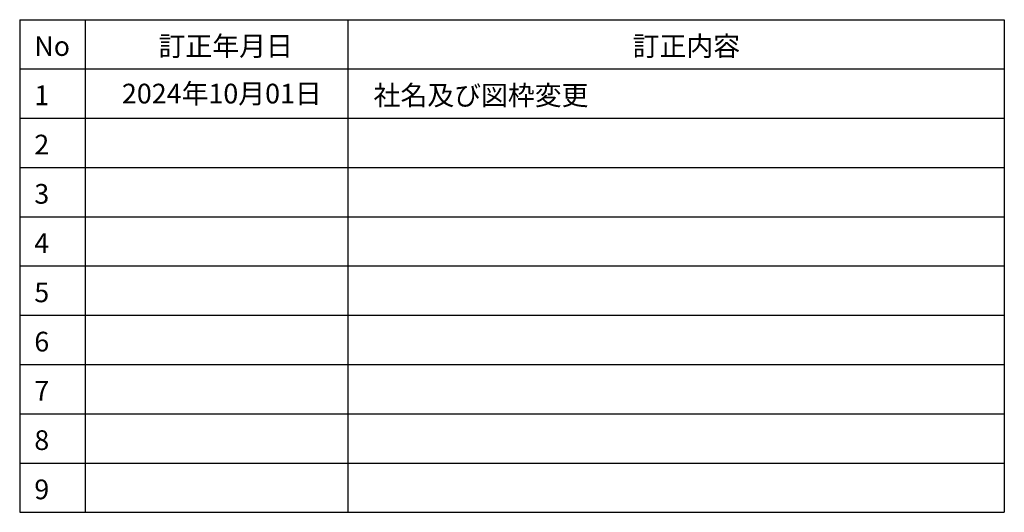
# Model space of a CAD drawing. Extents: x 13300 to 32894, y 31600 to 40709.
# Drawn here: x 28394 to 32894, y 31705 to 33955 of the extents above; entities that cross this region are included whole.
import ezdxf
from ezdxf.enums import TextEntityAlignment as Align

# ---------------------------------------------------------------- set-up
doc = ezdxf.new("R2010")
doc.units = 0
doc.header["$LTSCALE"] = 80
doc.header["$MEASUREMENT"] = 0
doc.layers.get('0').update_dxf_attribs({"linetype": 'CONTINUOUS'})
doc.layers.add('図面枠', color=3, linetype='CONTINUOUS', lineweight=15)
doc.styles.add('sanwa1', font='romans.shx', dxfattribs={"bigfont": 'extfont2.shx'})

msp = doc.modelspace()

# ---------------------------------------------------------------- linework, layer by layer
for p, q in [((28393.66, 33955.435), (28393.66, 31705.435)), ((28393.66, 33955.435), (32893.66, 33955.435)), ((28693.66, 33955.435), (28693.66, 31705.435)), ((29893.66, 33955.435), (29893.66, 31705.435)), ((32893.66, 33955.435), (32893.66, 31705.435)), ((28393.66, 33730.435), (32893.66, 33730.435)), ((28393.66, 33505.435), (32893.66, 33505.435)), ((28393.66, 33280.435), (32893.66, 33280.435)), ((28393.66, 33055.435), (32893.66, 33055.435)), ((28393.66, 32830.435), (32893.66, 32830.435)), ((28393.66, 32605.435), (32893.66, 32605.435)), ((28393.66, 32380.435), (32893.66, 32380.435)), ((28393.66, 32155.435), (32893.66, 32155.435)), ((28393.66, 31930.435), (32893.66, 31930.435)), ((28393.66, 31705.435), (32893.66, 31705.435))]:
    msp.add_line(p, q)

# ---------------------------------------------------------------- texts
at = {"layer": '図面枠', "linetype": 'Continuous', "style": 'sanwa1'}
for s, p in [('訂正年月日', (29028.356, 33790.03)), ('訂正内容', (31195.052, 33790.03)), ('No', (28460.501, 33790.03)), ('社名及び図枠変更', (30010.901, 33565.03)), ('1', (28460.501, 33565.03)), ('2', (28460.501, 33340.03)), ('3', (28460.501, 33115.03)), ('4', (28460.501, 32890.03)), ('5', (28460.501, 32665.03)), ('6', (28460.501, 32440.03)), ('7', (28460.501, 32215.03)), ('8', (28460.501, 31990.03)), ('9', (28460.501, 31765.03))]:
    msp.add_text(s, height=90, dxfattribs=at).set_placement(p)
msp.add_text('2024年10月01日', height=90, dxfattribs=at).set_placement((29317.66, 33617.935), align=Align.MIDDLE_CENTER)

doc.saveas('drawing.dxf')
